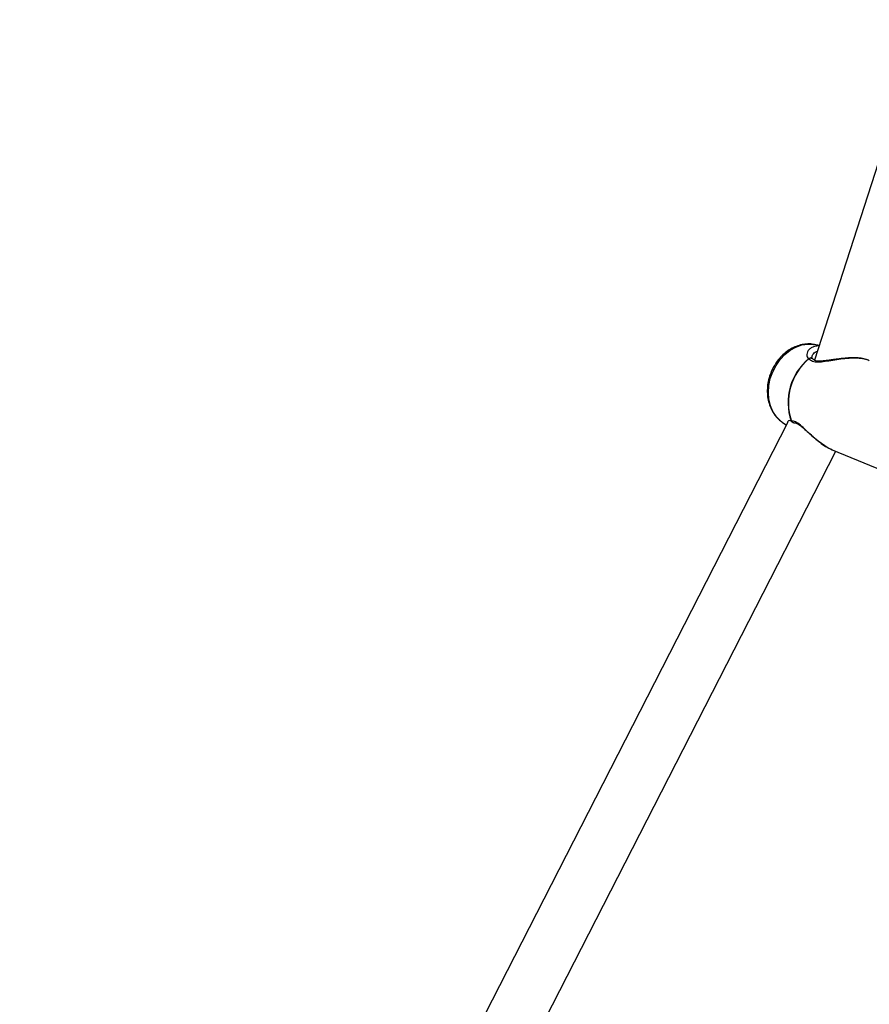
# Model space of a CAD drawing. Units: millimetres. Extents: x -4534 to 4839, y -3372 to 8938.
# Drawn here: x -2394 to -2150, y 5198 to 5481 of the extents above; entities that cross this region are included whole.
import ezdxf

# ---------------------------------------------------------------- set-up
doc = ezdxf.new("R2010")
doc.units = ezdxf.units.MM
doc.layers.add('Toestel 2D', color=7, linetype='Continuous', lineweight=20)

# ---------------------------------------------------------------- blocks, each defined once
blk = doc.blocks.new('BG-8145-RB')
at = {"layer": 'Toestel 2D', "lineweight": 25}
for points in [[(-2017.2, 5843.44), (-2017.2, 5843.44), (-2165.87, 5383.26), (-2165.87, 5383.26)], [(-2164.48, 5387.54), (-2164.48, 5387.54), (-2165.96, 5387.8), (-2165.96, 5387.8)], [(-2167.56, 5383.74), (-2172.79, 5379.4), (-2174.79, 5372.28), (-2172.59, 5365.85)], [(-2167.48, 5383.71), (-2172.71, 5379.36), (-2174.71, 5372.25), (-2172.52, 5365.81)], [(-2167.48, 5383.71), (-2167.51, 5383.72), (-2167.53, 5383.73), (-2167.56, 5383.74)], [(-2166.65, 5384.13), (-2166.65, 5384.13), (-2166.6, 5384.25), (-2166.6, 5384.25)], [(-2166.32, 5383.59), (-2166.4, 5383.69), (-2166.5, 5383.76), (-2166.6, 5383.82)], [(-2173.65, 5365.26), (-2173.65, 5365.26), (-2394.02, 4934.54), (-2394.02, 4934.54)], [(-2175.19, 5365.51), (-2175.19, 5365.51), (-2175.33, 5365.61), (-2175.33, 5365.61)], [(-2175.19, 5365.51), (-2175.19, 5365.51), (-2173.96, 5364.65), (-2173.96, 5364.65)], [(-2172.59, 5365.85), (-2172.57, 5365.83), (-2172.55, 5365.82), (-2172.52, 5365.81)], [(-2172.15, 5365.44), (-2172.15, 5365.44), (-2172.17, 5365.42), (-2172.17, 5365.42)], [(-2172.16, 5365.42), (-2172.09, 5365.39), (-2172.01, 5365.37), (-2171.94, 5365.35)], [(-2374.49, 4937.59), (-2374.49, 4937.59), (-2159.82, 5357.16), (-2159.82, 5357.16)], [(-2160.81, 5357.57), (-2160.81, 5357.57), (-2137.34, 5347.85), (-2137.34, 5347.85)]]:
    blk.add_open_spline(points, degree=3, dxfattribs=at)
for points, knots in [([(-2165.89, 5387.75), (-2166.1, 5387.8), (-2166.32, 5387.85), (-2166.53, 5387.89), (-2166.53, 5387.89), (-2167.08, 5387.97), (-2167.65, 5387.97), (-2168.21, 5387.92), (-2168.21, 5387.92), (-2168.77, 5387.87), (-2169.34, 5387.79), (-2169.89, 5387.65), (-2169.89, 5387.65), (-2170.45, 5387.51), (-2171.01, 5387.32), (-2171.55, 5387.09), (-2171.55, 5387.09), (-2172.09, 5386.85), (-2172.63, 5386.56), (-2173.14, 5386.24), (-2173.14, 5386.24), (-2173.66, 5385.91), (-2174.16, 5385.53), (-2174.63, 5385.12), (-2174.63, 5385.12), (-2175.11, 5384.7), (-2175.56, 5384.25), (-2175.98, 5383.76), (-2175.98, 5383.76), (-2176.4, 5383.27), (-2176.79, 5382.75), (-2177.14, 5382.19), (-2177.14, 5382.19), (-2177.5, 5381.64), (-2177.82, 5381.06), (-2178.1, 5380.46), (-2178.1, 5380.46), (-2178.36, 5379.89), (-2178.6, 5379.3), (-2178.78, 5378.71), (-2178.78, 5378.71), (-2178.83, 5378.55), (-2178.88, 5378.39), (-2178.92, 5378.24)], [0, 0, 0, 0, 0.083333, 0.083333, 0.083333, 0.083333, 0.166667, 0.166667, 0.166667, 0.166667, 0.25, 0.25, 0.25, 0.25, 0.333333, 0.333333, 0.333333, 0.333333, 0.416667, 0.416667, 0.416667, 0.416667, 0.5, 0.5, 0.5, 0.5, 0.583333, 0.583333, 0.583333, 0.583333, 0.666667, 0.666667, 0.666667, 0.666667, 0.75, 0.75, 0.75, 0.75, 0.833333, 0.833333, 0.833333, 0.833333, 1, 1, 1, 1]), ([(-2178.58, 5378), (-2178.58, 5378), (-2177.88, 5379.96), (-2177.88, 5379.96), (-2177.88, 5379.96), (-2177.88, 5379.96), (-2176.93, 5381.8), (-2176.93, 5381.8), (-2176.93, 5381.8), (-2176.93, 5381.8), (-2175.75, 5383.47), (-2175.75, 5383.47), (-2175.75, 5383.47), (-2175.75, 5383.47), (-2174.38, 5384.94), (-2174.38, 5384.94), (-2174.38, 5384.94), (-2174.38, 5384.94), (-2172.86, 5386.14), (-2172.86, 5386.14), (-2172.86, 5386.14), (-2172.86, 5386.14), (-2171.23, 5387.05), (-2171.23, 5387.05), (-2171.23, 5387.05), (-2171.23, 5387.05), (-2169.53, 5387.65), (-2169.53, 5387.65), (-2169.53, 5387.65), (-2169.53, 5387.65), (-2167.82, 5387.91), (-2167.82, 5387.91), (-2167.82, 5387.91), (-2167.82, 5387.91), (-2166.14, 5387.83), (-2166.14, 5387.83), (-2166.14, 5387.83), (-2166.14, 5387.83), (-2165.96, 5387.8), (-2165.96, 5387.8)], [0, 0, 0, 0, 0.090909, 0.090909, 0.090909, 0.090909, 0.181818, 0.181818, 0.181818, 0.181818, 0.272727, 0.272727, 0.272727, 0.272727, 0.363636, 0.363636, 0.363636, 0.363636, 0.454545, 0.454545, 0.454545, 0.454545, 0.545455, 0.545455, 0.545455, 0.545455, 0.636364, 0.636364, 0.636364, 0.636364, 0.727273, 0.727273, 0.727273, 0.727273, 0.818182, 0.818182, 0.818182, 0.818182, 1, 1, 1, 1]), ([(-2164.52, 5387.42), (-2164.9, 5387.4), (-2165.28, 5387.37), (-2165.63, 5387.3), (-2165.63, 5387.3), (-2166, 5387.23), (-2166.33, 5387.09), (-2166.63, 5386.93), (-2166.63, 5386.93), (-2166.92, 5386.77), (-2167.18, 5386.58), (-2167.4, 5386.36), (-2167.4, 5386.36), (-2167.82, 5385.94), (-2168.07, 5385.43), (-2168.13, 5384.94), (-2168.13, 5384.94), (-2168.15, 5384.69), (-2168.13, 5384.44), (-2168.02, 5384.24), (-2168.02, 5384.24), (-2167.91, 5384.05), (-2167.74, 5383.89), (-2167.56, 5383.74)], [0, 0, 0, 0, 0.142857, 0.142857, 0.142857, 0.142857, 0.285714, 0.285714, 0.285714, 0.285714, 0.428571, 0.428571, 0.428571, 0.428571, 0.571429, 0.571429, 0.571429, 0.571429, 0.714286, 0.714286, 0.714286, 0.714286, 1, 1, 1, 1]), ([(-2166.6, 5384.25), (-2166.52, 5384.57), (-2166.44, 5384.89), (-2166.23, 5385.15), (-2166.23, 5385.15), (-2165.96, 5385.46), (-2165.49, 5385.68), (-2165.01, 5385.9)], [0, 0, 0, 0, 0.333333, 0.333333, 0.333333, 0.333333, 1, 1, 1, 1]), ([(-2167.56, 5383.74), (-2167.48, 5383.78), (-2167.41, 5383.83), (-2167.33, 5383.86), (-2167.33, 5383.86), (-2167.23, 5383.9), (-2167.13, 5383.92), (-2167.02, 5383.92), (-2167.02, 5383.92), (-2166.91, 5383.93), (-2166.79, 5383.91), (-2166.68, 5383.86), (-2166.68, 5383.86), (-2166.66, 5383.85), (-2166.63, 5383.83), (-2166.6, 5383.82)], [0, 0, 0, 0, 0.2, 0.2, 0.2, 0.2, 0.4, 0.4, 0.4, 0.4, 0.6, 0.6, 0.6, 0.6, 1, 1, 1, 1]), ([(-2167.48, 5383.71), (-2167.18, 5383.44), (-2166.88, 5383.17), (-2166.45, 5383.01), (-2166.45, 5383.01), (-2166.02, 5382.84), (-2165.45, 5382.79), (-2164.83, 5382.8), (-2164.83, 5382.8), (-2164.21, 5382.81), (-2163.55, 5382.88), (-2162.86, 5382.98), (-2162.86, 5382.98), (-2162.15, 5383.07), (-2161.42, 5383.2), (-2160.67, 5383.32), (-2160.67, 5383.32), (-2159.91, 5383.45), (-2159.13, 5383.57), (-2158.35, 5383.67), (-2158.35, 5383.67), (-2157.56, 5383.78), (-2156.77, 5383.86), (-2155.99, 5383.91), (-2155.99, 5383.91), (-2155.19, 5383.96), (-2154.4, 5383.97), (-2153.65, 5383.93), (-2153.65, 5383.93), (-2152.92, 5383.9), (-2152.22, 5383.82), (-2151.62, 5383.68), (-2151.62, 5383.68), (-2151.09, 5383.56), (-2150.63, 5383.4), (-2150.18, 5383.23)], [0, 0, 0, 0, 0.1, 0.1, 0.1, 0.1, 0.2, 0.2, 0.2, 0.2, 0.3, 0.3, 0.3, 0.3, 0.4, 0.4, 0.4, 0.4, 0.5, 0.5, 0.5, 0.5, 0.6, 0.6, 0.6, 0.6, 0.7, 0.7, 0.7, 0.7, 0.8, 0.8, 0.8, 0.8, 1, 1, 1, 1]), ([(-2166.34, 5383.6), (-2166.37, 5383.63), (-2166.4, 5383.67), (-2166.44, 5383.7), (-2166.44, 5383.7), (-2166.5, 5383.76), (-2166.58, 5383.79), (-2166.66, 5383.82), (-2166.66, 5383.82), (-2166.75, 5383.85), (-2166.84, 5383.87), (-2166.94, 5383.87), (-2166.94, 5383.87), (-2167.01, 5383.87), (-2167.09, 5383.86), (-2167.17, 5383.84), (-2167.17, 5383.84), (-2167.28, 5383.81), (-2167.38, 5383.76), (-2167.48, 5383.71)], [0, 0, 0, 0, 0.166667, 0.166667, 0.166667, 0.166667, 0.333333, 0.333333, 0.333333, 0.333333, 0.5, 0.5, 0.5, 0.5, 0.666667, 0.666667, 0.666667, 0.666667, 1, 1, 1, 1]), ([(-2166.6, 5383.82), (-2166.65, 5383.85), (-2166.7, 5383.89), (-2166.72, 5383.95), (-2166.72, 5383.95), (-2166.74, 5384.01), (-2166.73, 5384.1), (-2166.73, 5384.18)], [0, 0, 0, 0, 0.333333, 0.333333, 0.333333, 0.333333, 1, 1, 1, 1]), ([(-2150.38, 5383.31), (-2150.8, 5383.46), (-2151.23, 5383.6), (-2151.7, 5383.71), (-2151.7, 5383.71), (-2152.21, 5383.82), (-2152.78, 5383.89), (-2153.38, 5383.93), (-2153.38, 5383.93), (-2153.9, 5383.97), (-2154.45, 5383.99), (-2155, 5383.98), (-2155, 5383.98), (-2155.49, 5383.97), (-2155.99, 5383.95), (-2156.48, 5383.91), (-2156.48, 5383.91), (-2157.27, 5383.86), (-2158.07, 5383.77), (-2158.86, 5383.67), (-2158.86, 5383.67), (-2159.39, 5383.6), (-2159.91, 5383.52), (-2160.43, 5383.45), (-2160.43, 5383.45), (-2160.87, 5383.39), (-2161.29, 5383.33), (-2161.71, 5383.27), (-2161.71, 5383.27), (-2162.29, 5383.19), (-2162.85, 5383.11), (-2163.37, 5383.06), (-2163.37, 5383.06), (-2164.02, 5383), (-2164.61, 5382.98), (-2165.09, 5383.04), (-2165.09, 5383.04), (-2165.37, 5383.07), (-2165.61, 5383.12), (-2165.81, 5383.21), (-2165.81, 5383.21), (-2166.02, 5383.31), (-2166.17, 5383.45), (-2166.32, 5383.59)], [0, 0, 0, 0, 0.083333, 0.083333, 0.083333, 0.083333, 0.166667, 0.166667, 0.166667, 0.166667, 0.25, 0.25, 0.25, 0.25, 0.333333, 0.333333, 0.333333, 0.333333, 0.416667, 0.416667, 0.416667, 0.416667, 0.5, 0.5, 0.5, 0.5, 0.583333, 0.583333, 0.583333, 0.583333, 0.666667, 0.666667, 0.666667, 0.666667, 0.75, 0.75, 0.75, 0.75, 0.833333, 0.833333, 0.833333, 0.833333, 1, 1, 1, 1]), ([(-2178.92, 5378.24), (-2179.02, 5377.88), (-2179.11, 5377.51), (-2179.18, 5377.15), (-2179.18, 5377.15), (-2179.32, 5376.5), (-2179.4, 5375.85), (-2179.43, 5375.19), (-2179.43, 5375.19), (-2179.47, 5374.54), (-2179.46, 5373.89), (-2179.4, 5373.25), (-2179.4, 5373.25), (-2179.34, 5372.61), (-2179.24, 5371.97), (-2179.08, 5371.36), (-2179.08, 5371.36), (-2178.93, 5370.75), (-2178.73, 5370.16), (-2178.48, 5369.59), (-2178.48, 5369.59), (-2178.23, 5369.03), (-2177.94, 5368.5), (-2177.6, 5367.99), (-2177.6, 5367.99), (-2177.27, 5367.49), (-2176.9, 5367.03), (-2176.49, 5366.61), (-2176.49, 5366.61), (-2176.13, 5366.26), (-2175.73, 5365.95), (-2175.33, 5365.64)], [0, 0, 0, 0, 0.111111, 0.111111, 0.111111, 0.111111, 0.222222, 0.222222, 0.222222, 0.222222, 0.333333, 0.333333, 0.333333, 0.333333, 0.444444, 0.444444, 0.444444, 0.444444, 0.555556, 0.555556, 0.555556, 0.555556, 0.666667, 0.666667, 0.666667, 0.666667, 0.777778, 0.777778, 0.777778, 0.777778, 1, 1, 1, 1]), ([(-2175.33, 5365.61), (-2175.33, 5365.61), (-2175.66, 5365.87), (-2175.66, 5365.87), (-2175.66, 5365.87), (-2175.66, 5365.87), (-2176.85, 5367.06), (-2176.85, 5367.06), (-2176.85, 5367.06), (-2176.85, 5367.06), (-2177.82, 5368.52), (-2177.82, 5368.52), (-2177.82, 5368.52), (-2177.82, 5368.52), (-2178.53, 5370.19), (-2178.53, 5370.19), (-2178.53, 5370.19), (-2178.53, 5370.19), (-2178.98, 5372.02), (-2178.98, 5372.02), (-2178.98, 5372.02), (-2178.98, 5372.02), (-2179.13, 5373.98), (-2179.13, 5373.98), (-2179.13, 5373.98), (-2179.13, 5373.98), (-2179, 5375.99), (-2179, 5375.99), (-2179, 5375.99), (-2179, 5375.99), (-2178.58, 5378), (-2178.58, 5378)], [0, 0, 0, 0, 0.111111, 0.111111, 0.111111, 0.111111, 0.222222, 0.222222, 0.222222, 0.222222, 0.333333, 0.333333, 0.333333, 0.333333, 0.444444, 0.444444, 0.444444, 0.444444, 0.555556, 0.555556, 0.555556, 0.555556, 0.666667, 0.666667, 0.666667, 0.666667, 0.777778, 0.777778, 0.777778, 0.777778, 1, 1, 1, 1]), ([(-2172.59, 5365.85), (-2172.8, 5365.9), (-2173, 5365.96), (-2173.17, 5365.94), (-2173.17, 5365.94), (-2173.34, 5365.92), (-2173.47, 5365.83), (-2173.54, 5365.7), (-2173.54, 5365.7), (-2173.61, 5365.57), (-2173.63, 5365.42), (-2173.65, 5365.26)], [0, 0, 0, 0, 0.25, 0.25, 0.25, 0.25, 0.5, 0.5, 0.5, 0.5, 1, 1, 1, 1]), ([(-2172.15, 5365.43), (-2172.17, 5365.43), (-2172.2, 5365.44), (-2172.22, 5365.45), (-2172.22, 5365.45), (-2172.32, 5365.48), (-2172.39, 5365.56), (-2172.46, 5365.64), (-2172.46, 5365.64), (-2172.51, 5365.71), (-2172.55, 5365.78), (-2172.59, 5365.85)], [0, 0, 0, 0, 0.25, 0.25, 0.25, 0.25, 0.5, 0.5, 0.5, 0.5, 1, 1, 1, 1]), ([(-2160.8, 5357.59), (-2160.88, 5357.61), (-2160.96, 5357.64), (-2161.04, 5357.67), (-2161.04, 5357.67), (-2161.7, 5357.9), (-2162.39, 5358.32), (-2163.06, 5358.77), (-2163.06, 5358.77), (-2163.71, 5359.2), (-2164.35, 5359.66), (-2164.97, 5360.15), (-2164.97, 5360.15), (-2165.58, 5360.64), (-2166.18, 5361.16), (-2166.75, 5361.69), (-2166.75, 5361.69), (-2167.32, 5362.21), (-2167.87, 5362.74), (-2168.41, 5363.24), (-2168.41, 5363.24), (-2168.94, 5363.73), (-2169.45, 5364.2), (-2169.95, 5364.61), (-2169.95, 5364.61), (-2170.45, 5365.01), (-2170.94, 5365.36), (-2171.37, 5365.55), (-2171.37, 5365.55), (-2171.79, 5365.73), (-2172.16, 5365.77), (-2172.52, 5365.81)], [0, 0, 0, 0, 0.111111, 0.111111, 0.111111, 0.111111, 0.222222, 0.222222, 0.222222, 0.222222, 0.333333, 0.333333, 0.333333, 0.333333, 0.444444, 0.444444, 0.444444, 0.444444, 0.555556, 0.555556, 0.555556, 0.555556, 0.666667, 0.666667, 0.666667, 0.666667, 0.777778, 0.777778, 0.777778, 0.777778, 1, 1, 1, 1]), ([(-2172.52, 5365.81), (-2172.46, 5365.72), (-2172.4, 5365.63), (-2172.32, 5365.55), (-2172.32, 5365.55), (-2172.26, 5365.5), (-2172.19, 5365.46), (-2172.13, 5365.43), (-2172.13, 5365.43), (-2172.04, 5365.38), (-2171.95, 5365.35), (-2171.86, 5365.34), (-2171.86, 5365.34), (-2171.82, 5365.34), (-2171.77, 5365.34), (-2171.73, 5365.35)], [0, 0, 0, 0, 0.2, 0.2, 0.2, 0.2, 0.4, 0.4, 0.4, 0.4, 0.6, 0.6, 0.6, 0.6, 1, 1, 1, 1]), ([(-2171.74, 5365.34), (-2171.5, 5365.3), (-2171.26, 5365.27), (-2170.94, 5365.12), (-2170.94, 5365.12), (-2170.63, 5364.97), (-2170.25, 5364.72), (-2169.85, 5364.41), (-2169.85, 5364.41), (-2169.46, 5364.11), (-2169.05, 5363.76), (-2168.63, 5363.39), (-2168.63, 5363.39), (-2168.21, 5363.02), (-2167.77, 5362.63), (-2167.33, 5362.23), (-2167.33, 5362.23), (-2166.4, 5361.39), (-2165.43, 5360.52), (-2164.4, 5359.73), (-2164.4, 5359.73), (-2163.85, 5359.3), (-2163.29, 5358.9), (-2162.71, 5358.55), (-2162.71, 5358.55), (-2162.1, 5358.19), (-2161.47, 5357.88), (-2160.84, 5357.58)], [0, 0, 0, 0, 0.125, 0.125, 0.125, 0.125, 0.25, 0.25, 0.25, 0.25, 0.375, 0.375, 0.375, 0.375, 0.5, 0.5, 0.5, 0.5, 0.625, 0.625, 0.625, 0.625, 0.75, 0.75, 0.75, 0.75, 1, 1, 1, 1])]:
    blk.add_open_spline(points, degree=3, knots=knots, dxfattribs=at)

msp = doc.modelspace()

# ---------------------------------------------------------------- block references
msp.add_blockref('BG-8145-RB', (0, 0))

doc.saveas('drawing.dxf')
